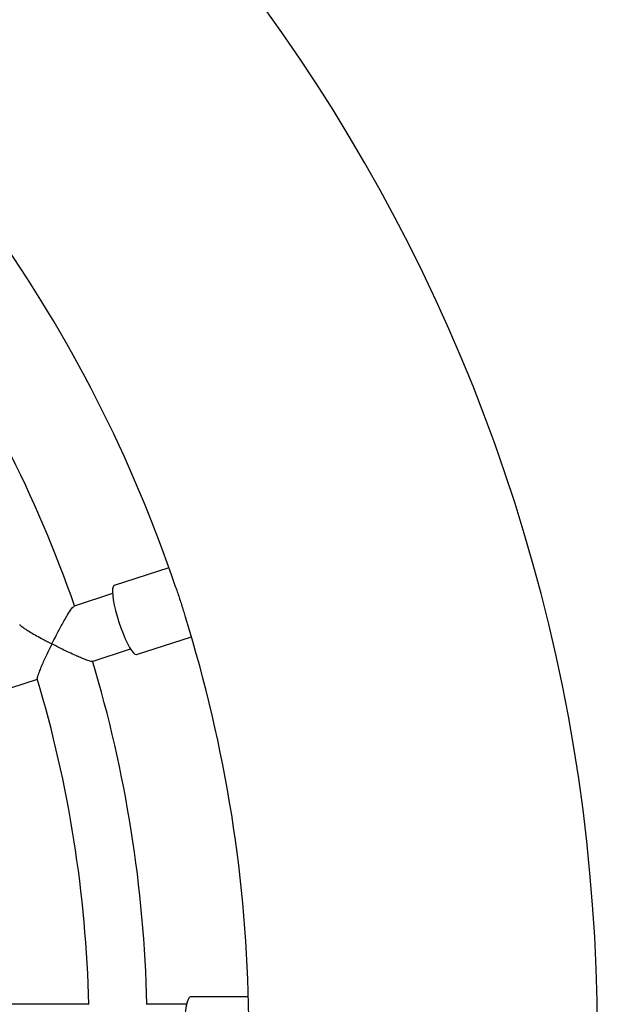
# Model space of a CAD drawing. Units: millimetres. Extents: x 1.3 to 52.4, y 2.8 to 40.5.
# Drawn here: x 5.9 to 6.1, y 6.1 to 6.5 of the extents above; entities that cross this region are included whole.
import ezdxf

# ---------------------------------------------------------------- set-up
doc = ezdxf.new("R2010")
doc.units = ezdxf.units.MM

msp = doc.modelspace()

# ---------------------------------------------------------------- linework, layer by layer
at = {"color": 7, "linetype": 'Continuous', "lineweight": 25}
for p, q in [((5.993256746982293, 6.288405189343084), (5.974390437264318, 6.282275153720485)), ((5.973831266047498, 6.279464812417984), (5.960586086379119, 6.275161192663584)), ((5.982115862123691, 6.258498740813105), (6.000982171841665, 6.264628776435706)), ((5.966773665548855, 6.256142414523066), (5.980011605934994, 6.26044368209208)), ((5.914483768048918, 6.239152396911336), (5.94794443707485, 6.250024427326991)), ((6.020604364177462, 6.140739129854318), (6.000767152198233, 6.140739129854319)), ((5.965649488851571, 6.138239129854325), (5.930456338267179, 6.138239129854324)), ((5.999366905546285, 6.138239129854325), (5.985440099471768, 6.138239129854325))]:
    msp.add_line(p, q, dxfattribs=at)
at = {"color": 7, "linetype": 'Continuous', "lineweight": 25, "flags": 128}
for points in [[(5.974390437264318, 6.282275153720485), (5.974299718478996, 6.282233834862833), (5.974009527470582, 6.28185639089628), (5.973841417747193, 6.28114899191887), (5.973800225519494, 6.280131988511224), (5.973887135812878, 6.278834638009729), (5.974099648376439, 6.277294262826231), (5.974431649610647, 6.275555176750207), (5.974873588444464, 6.273667410121715), (5.975412751102279, 6.271685270549613), (5.976033626856078, 6.269665780580514)], [(5.976033626856078, 6.269665780580514), (5.976718354240848, 6.267667037263955), (5.97744723489641, 6.26574654080605), (5.978199300253374, 6.263959540393254), (5.978952914760701, 6.262357444773858), (5.979686398301121, 6.260986343321906), (5.980378649888621, 6.259885680129814), (5.98100975470541, 6.259087119273642), (5.98156155701496, 6.258613633895288), (5.982018182469488, 6.258478845307016), (5.982115862123691, 6.258498740813105)], [(6.000767152198233, 6.140739129854319), (6.0006681052771, 6.140727866931877), (6.000275480627488, 6.140458570341164), (5.999897000473784, 6.139837742695525), (5.999543553000911, 6.138883244075985), (5.999225306249143, 6.137622533669977), (5.998951415598099, 6.136091879820514), (5.998729760383137, 6.134335316651989), (5.998566717221225, 6.132403377288594), (5.998466976567281, 6.130351640108342), (5.998433407778318, 6.128239129854319)]]:
    msp.add_lwpolyline(points, dxfattribs=at)
at = {"color": 7, "linetype": 'Continuous', "lineweight": 25}
for radius, start, end in [(0.6000000000000009, 294.0314714840919, 65.96852851590874), (0.480000000000001, 18.65798931926504, 35.34792625028304), (0.4450000000000008, 19.28765399724631, 34.73361008444191), (0.4800000000000005, 0.6504689779116332, 17.34991325714275), (0.4450000000000012, 1.287653997246378, 16.73358901593696), (0.4250000000000009, 1.321883345048812, 16.67440269796165)]:
    msp.add_arc((5.540767152198232, 6.12823912985432), radius, start, end, dxfattribs=at)
for points, knots in [([(5.995541082180583, 6.281799505858651), (5.995727921480396, 6.281247991469646), (5.996125249852269, 6.28007515302255), (5.996766826385004, 6.278167843623097), (5.997424300057642, 6.276160731989646), (5.998046815532319, 6.274207093304661), (5.99855264831276, 6.272581650699097), (5.998829823805887, 6.271694614445673), (5.99892842820083, 6.271379053816293)], [0, 0, 0, 0, 0.168583426312629, 0.3585058302448912, 0.5385968708421153, 0.724061971339177, 0.9018358295303823, 1, 1, 1, 1]), ([(5.952932127391469, 6.262159648391955), (5.952935089226938, 6.262165558139563), (5.953413609633286, 6.263120349469601), (5.95440765723298, 6.265064984467005), (5.955771760976107, 6.267625446230307), (5.956983644066726, 6.269805277213905), (5.95817740682161, 6.271861596869324), (5.959337280491098, 6.273697032871453), (5.960251185127692, 6.274936944647866), (5.960492058408752, 6.275033720309607), (5.960586654295893, 6.275071726100601)], [0, 0, 0, 0, 0.001061234874526477, 0.1714553521715639, 0.3468425422531583, 0.4651257031282323, 0.5861416847228559, 0.7645388368605804, 0.9075295627792855, 1, 1, 1, 1]), ([(5.941888401700179, 6.26888200237172), (5.941912429931129, 6.268806253375936), (5.941975733655659, 6.268606688390371), (5.942778280789093, 6.267990973392308), (5.943899959745173, 6.267232724555975), (5.945318524674875, 6.266351812833423), (5.947144820024586, 6.265283854928243), (5.949720024974117, 6.26384982624155), (5.951715923310272, 6.262789659155119), (5.952926258220251, 6.262162688704922), (5.952932127391469, 6.262159648391955)], [0, 0, 0, 0, 0.08702885824733786, 0.2292824170181382, 0.339341627608817, 0.4525203162538693, 0.6063116535701851, 0.7644387154424072, 0.9988577132658446, 0.9999999999999999, 0.9999999999999999, 0.9999999999999999, 0.9999999999999999]), ([(5.952932127391469, 6.262159648391955), (5.952929166173507, 6.262153738896026), (5.952444996567634, 6.261187515419239), (5.951489186834882, 6.259240324699316), (5.950312089593533, 6.256727972267763), (5.949384089492855, 6.254635333249421), (5.948579400449264, 6.252703874621242), (5.948033066789179, 6.251133936744403), (5.947795316219651, 6.25020368621384), (5.947915476458562, 6.250194697469056), (5.94792611339504, 6.250193901759027)], [0, 0, 0, 0, 0.001143900496147924, 0.1870317752462774, 0.3783682082589783, 0.5082654623269485, 0.641141615445358, 0.8331327742767094, 0.9852284241747583, 1, 1, 1, 1]), ([(5.9667490059865, 6.256215431861524), (5.96673504436399, 6.256187283373708), (5.966679029848376, 6.256074350660541), (5.965769911817838, 6.256308413848906), (5.964378776649851, 6.256792040985657), (5.96277030420578, 6.257448091322858), (5.960994057110612, 6.258223458715391), (5.958870689482168, 6.259203950860146), (5.956104178118711, 6.260541254721877), (5.954101024299431, 6.261554242074403), (5.952937997211952, 6.262156608238133), (5.952932127391469, 6.262159648391955)], [0, 0, 0, 0, 0.04250575728170991, 0.1705345781445744, 0.3040349663528735, 0.4050570116796225, 0.5089545173255037, 0.6483741061479913, 0.7917326242573561, 0.9989488704767556, 1, 1, 1, 1])]:
    msp.add_open_spline(points, degree=3, knots=knots, dxfattribs=at)

doc.saveas('drawing.dxf')
